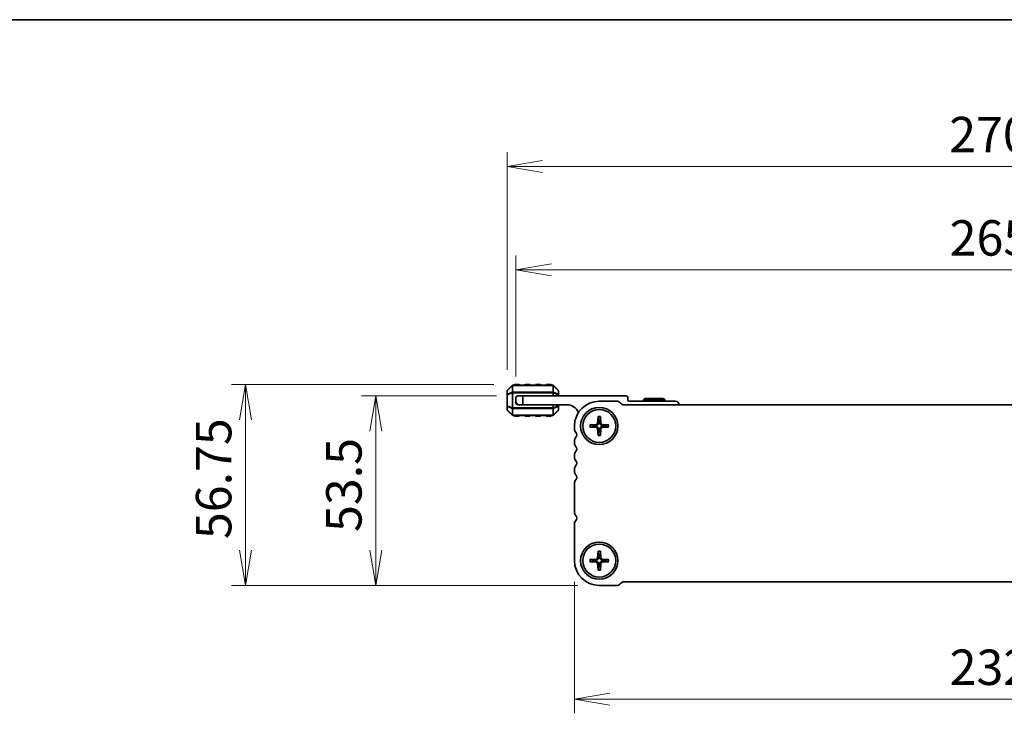
# Model space of a CAD drawing. Units: millimetres. Extents: x 0 to 6112, y 0 to 1124.
# Drawn here: x 1351 to 1629, y 928 to 1124 of the extents above; entities that cross this region are included whole.
import ezdxf

# ---------------------------------------------------------------- set-up
doc = ezdxf.new("R2010")
doc.units = ezdxf.units.MM
for name, color, linetype, lineweight in [('Border (ISO)', 7, 'Continuous', 35), ('Dimension (ISO)', 7, 'Continuous', 18), ('Dimension (ISO) @ 1', 7, 'Continuous', 18), ('Visible (ISO)', 7, 'Continuous', 35), ('Visible Narrow (ISO)', 7, 'Continuous', 25)]:
    doc.layers.add(name, color=color, linetype=linetype, lineweight=lineweight)
doc.styles.add('Note Text (TK)', font='MS PGothic.ttf')
doc.dimstyles.new('Default - Method 1b (TK)', dxfattribs={"dimscale": 2.5, "dimtxt": 2.5, "dimasz": 2.5, "dimexe": 1, "dimexo": 1.5, "dimgap": 1, "dimtad": 1, "dimrnd": 1e-08, "dimdsep": 46, "dimtxsty": 'Note Text (TK)', "dimblk": 'OPEN', "dimcen": 0.09, "dimdle": 5, "dimclrd": 100, "dimclre": 100, "dimclrt": 7, "dimadec": 1, "dimazin": 1, "dimtfac": 1, "dimtmove": 0, "dimatfit": 3, "dimldrblk": 'OPEN', "dimfxl": 1, "dimtolj": 1, "dimlwd": -1, "dimlwe": -1, "dimarcsym": 0})

# ---------------------------------------------------------------- blocks, each defined once
blk = doc.blocks.new('図面枠 tk図枠')
at = {"layer": 'Border (ISO)'}
blk.add_line((14.5, 289), (405.5, 289), dxfattribs=at)
blk = doc.blocks.new('_Open')
at = {"color": 0, "linetype": 'ByBlock', "lineweight": -2}
for p, q in [((-1, 0.167), (0, 0)), ((-1, -0.167), (0, 0)), ((0, 0), (-1, 0))]:
    blk.add_line(p, q, dxfattribs=at)
blk = doc.blocks.new('*D97')
at = {"layer": 'Defpoints', "color": 0}
for p in [(1507.71, 971.34), (1739.71, 971.34), (1739.71, 932.25)]:
    blk.add_point(p, dxfattribs=at)
at = {"layer": 'Dimension (ISO)', "color": 100}
for p, q in [((1507.71, 965.34), (1507.71, 928.25)), ((1739.71, 965.34), (1739.71, 928.25)), ((1517.71, 932.25), (1729.71, 932.25))]:
    blk.add_line(p, q, dxfattribs=at)
at = {"layer": 'Dimension (ISO)', "color": 100, "xscale": 10, "yscale": 10, "zscale": 10, "rotation": 180}
blk.add_blockref('_Open', (1507.71, 932.25), dxfattribs=at)
at = {"layer": 'Dimension (ISO)', "color": 100, "xscale": 10, "yscale": 10, "zscale": 10}
blk.add_blockref('_Open', (1739.71, 932.25), dxfattribs=at)
at = {"layer": 'Dimension (ISO)', "color": 7, "insert": (1613.54, 941.25), "char_height": 10, "attachment_point": 4, "style": 'Note Text (TK)'}
blk.add_mtext('\\A1;232', dxfattribs=at)
blk = doc.blocks.new('*D98')
at = {"layer": 'Defpoints', "color": 0}
for p in [(1451.69, 1017.84), (1491.71, 1017.84), (1514.71, 964.34)]:
    blk.add_point(p, dxfattribs=at)
at = {"layer": 'Dimension (ISO)', "color": 100}
for p, q in [((1485.71, 1017.84), (1447.69, 1017.84)), ((1451.69, 974.34), (1451.69, 1007.84)), ((1508.71, 964.34), (1447.69, 964.34))]:
    blk.add_line(p, q, dxfattribs=at)
at = {"layer": 'Dimension (ISO)', "color": 100, "xscale": 10, "yscale": 10, "zscale": 10}
for p, rotation in [((1451.69, 1017.84), 90), ((1451.69, 964.34), 270)]:
    blk.add_blockref('_Open', p, dxfattribs=dict(at, rotation=rotation))
at = {"layer": 'Dimension (ISO)', "color": 7, "insert": (1442.69, 979.44), "char_height": 10, "attachment_point": 4, "rotation": 90, "style": 'Note Text (TK)'}
blk.add_mtext('\\A1;53.5', dxfattribs=at)
blk = doc.blocks.new('*D99')
at = {"layer": 'Defpoints', "color": 0}
for p in [(1414.96, 1021.09), (1490.96, 1021.09), (1514.71, 964.34)]:
    blk.add_point(p, dxfattribs=at)
at = {"layer": 'Dimension (ISO)', "color": 100}
for p, q in [((1484.96, 1021.09), (1410.96, 1021.09)), ((1414.96, 974.34), (1414.96, 1011.09)), ((1508.71, 964.34), (1410.96, 964.34))]:
    blk.add_line(p, q, dxfattribs=at)
at = {"layer": 'Dimension (ISO)', "color": 100, "xscale": 10, "yscale": 10, "zscale": 10}
for p, rotation in [((1414.96, 1021.09), 90), ((1414.96, 964.34), 270)]:
    blk.add_blockref('_Open', p, dxfattribs=dict(at, rotation=rotation))
at = {"layer": 'Dimension (ISO)', "color": 7, "insert": (1405.96, 977.43), "char_height": 10, "attachment_point": 4, "rotation": 90, "style": 'Note Text (TK)'}
blk.add_mtext('\\A1;56.75', dxfattribs=at)
blk = doc.blocks.new('*D101')
at = {"layer": 'Defpoints', "color": 0}
for p in [(1756.21, 1053.41), (1491.21, 1017.34), (1756.21, 1017.34)]:
    blk.add_point(p, dxfattribs=at)
at = {"layer": 'Dimension (ISO)', "color": 100}
for p, q in [((1491.21, 1023.34), (1491.21, 1057.41)), ((1756.21, 1023.34), (1756.21, 1057.41)), ((1501.21, 1053.41), (1746.21, 1053.41))]:
    blk.add_line(p, q, dxfattribs=at)
at = {"layer": 'Dimension (ISO)', "color": 100, "xscale": 10, "yscale": 10, "zscale": 10, "rotation": 180}
blk.add_blockref('_Open', (1491.21, 1053.41), dxfattribs=at)
at = {"layer": 'Dimension (ISO)', "color": 100, "xscale": 10, "yscale": 10, "zscale": 10}
blk.add_blockref('_Open', (1756.21, 1053.41), dxfattribs=at)
at = {"layer": 'Dimension (ISO)', "color": 7, "insert": (1613.54, 1062.41), "char_height": 10, "attachment_point": 4, "style": 'Note Text (TK)'}
blk.add_mtext('\\A1;265', dxfattribs=at)
blk = doc.blocks.new('*D102')
at = {"layer": 'Defpoints', "color": 0}
for p in [(1488.71, 1082.58), (1488.71, 1019.21), (1758.71, 1019.21)]:
    blk.add_point(p, dxfattribs=at)
at = {"layer": 'Dimension (ISO)', "color": 100}
for p, q in [((1488.71, 1025.21), (1488.71, 1086.58)), ((1758.71, 1025.21), (1758.71, 1086.58)), ((1748.71, 1082.58), (1498.71, 1082.58))]:
    blk.add_line(p, q, dxfattribs=at)
at = {"layer": 'Dimension (ISO)', "color": 100, "xscale": 10, "yscale": 10, "zscale": 10, "rotation": 180}
blk.add_blockref('_Open', (1488.71, 1082.58), dxfattribs=at)
at = {"layer": 'Dimension (ISO)', "color": 100, "xscale": 10, "yscale": 10, "zscale": 10}
blk.add_blockref('_Open', (1758.71, 1082.58), dxfattribs=at)
at = {"layer": 'Dimension (ISO)', "color": 7, "insert": (1613.42, 1091.58), "char_height": 10, "attachment_point": 4, "style": 'Note Text (TK)'}
blk.add_mtext('\\A1;270', dxfattribs=at)

msp = doc.modelspace()

# ---------------------------------------------------------------- linework, layer by layer
at = {"layer": 'Visible (ISO)'}
for p, q in [((1488.708, 1019.213), (1488.708, 1018.164)), ((1490.12, 1020.749), (1488.796, 1019.425)), ((1501.584, 1020.837), (1490.333, 1020.837)), ((1491.958, 1021.087), (1490.958, 1021.087)), ((1494.958, 1021.087), (1493.958, 1021.087)), ((1497.958, 1021.087), (1496.958, 1021.087)), ((1500.958, 1021.087), (1499.958, 1021.087)), ((1503.12, 1019.425), (1501.796, 1020.749)), ((1503.208, 1018.164), (1503.208, 1019.213)), ((1488.708, 1018.164), (1488.708, 1015.01)), ((1491.208, 1016.337), (1491.208, 1017.337)), ((1491.708, 1017.837), (1493.208, 1017.837)), ((1493.208, 1017.837), (1493.208, 1015.337)), ((1493.208, 1017.837), (1522.308, 1017.837)), ((1503.208, 1017.837), (1503.208, 1018.164)), ((1522.808, 1017.337), (1522.808, 1016.637)), ((1527.728, 1017.137), (1527.208, 1016.837)), ((1533.208, 1016.837), (1527.208, 1016.837)), ((1527.208, 1016.837), (1527.208, 1016.337)), ((1527.728, 1017.137), (1532.689, 1017.137)), ((1532.689, 1017.137), (1533.208, 1016.837)), ((1533.208, 1016.837), (1533.208, 1016.337)), ((1488.708, 1015.01), (1488.708, 1013.961)), ((1488.796, 1013.749), (1490.12, 1012.425)), ((1491.208, 1015.837), (1491.208, 1016.337)), ((1491.708, 1015.337), (1492.208, 1015.337)), ((1493.208, 1015.337), (1492.208, 1015.337)), ((1505.508, 1015.337), (1493.208, 1015.337)), ((1501.796, 1012.425), (1503.12, 1013.749)), ((1503.208, 1015.01), (1503.208, 1015.337)), ((1503.208, 1013.961), (1503.208, 1015.01)), ((1519.587, 1016.337), (1514.708, 1016.337)), ((1521.061, 1015.483), (1520.647, 1015.897)), ((1726.002, 1015.337), (1521.415, 1015.337)), ((1523.108, 1016.337), (1536.208, 1016.337)), ((1490.333, 1012.337), (1501.584, 1012.337)), ((1490.958, 1012.087), (1491.958, 1012.087)), ((1493.958, 1012.087), (1494.958, 1012.087)), ((1496.958, 1012.087), (1497.958, 1012.087)), ((1499.958, 1012.087), (1500.958, 1012.087)), ((1514.384, 1011.999), (1514.267, 1010.133)), ((1515.033, 1011.999), (1515.15, 1010.133)), ((1507.708, 1009.337), (1507.708, 1008.572)), ((1512.046, 1009.662), (1513.913, 1009.778)), ((1512.046, 1009.012), (1513.913, 1008.895)), ((1514.384, 1006.675), (1514.267, 1008.541)), ((1515.033, 1006.675), (1515.15, 1008.541)), ((1517.37, 1009.662), (1515.504, 1009.778)), ((1517.37, 1009.012), (1515.504, 1008.895)), ((1507.708, 1005.102), (1507.708, 1004.572)), ((1507.708, 1001.102), (1507.708, 1000.572)), ((1507.708, 997.102), (1507.708, 996.572)), ((1507.708, 993.102), (1507.708, 985.072)), ((1507.708, 981.602), (1507.708, 971.337)), ((1514.384, 973.999), (1514.267, 972.133)), ((1515.033, 973.999), (1515.15, 972.133)), ((1512.046, 971.662), (1513.913, 971.778)), ((1512.046, 971.012), (1513.913, 970.895)), ((1514.384, 968.675), (1514.267, 970.541)), ((1515.033, 968.675), (1515.15, 970.541)), ((1517.37, 971.662), (1515.504, 971.778)), ((1517.37, 971.012), (1515.504, 970.895)), ((1514.708, 964.337), (1519.587, 964.337)), ((1520.647, 964.776), (1521.062, 965.191)), ((1521.415, 965.337), (1726.002, 965.337))]:
    msp.add_line(p, q, dxfattribs=at)
for centre, radius in [((1514.708, 1009.337), 5.25), ((1514.708, 1009.337), 4.65), ((1514.708, 971.337), 5.25), ((1514.708, 971.337), 4.65)]:
    msp.add_circle(centre, radius, dxfattribs=at)
for centre, radius, start, end in [((1489.008, 1019.213), 0.3, 135, 180), ((1490.333, 1020.537), 0.3, 90, 135), ((1490.958, 1020.837), 0.25, 90, 180), ((1491.958, 1020.837), 0.25, 0, 90), ((1493.958, 1020.837), 0.25, 90, 180), ((1494.958, 1020.837), 0.25, 0, 90), ((1496.958, 1020.837), 0.25, 90, 180), ((1497.958, 1020.837), 0.25, 0, 90), ((1499.958, 1020.837), 0.25, 90, 180), ((1500.958, 1020.837), 0.25, 0, 90), ((1501.584, 1020.537), 0.3, 45, 90), ((1502.908, 1019.213), 0.3, 0, 45), ((1491.708, 1017.337), 0.5, 90, 180), ((1522.308, 1017.337), 0.5, 0, 90), ((1523.108, 1016.637), 0.3, 180, 270), ((1489.008, 1013.961), 0.3, 180, 225), ((1492.208, 1016.337), 1, 180, 270), ((1491.708, 1015.837), 0.5, 180, 270), ((1502.908, 1013.961), 0.3, 315, 0), ((1505.508, 1011.661), 3.676, 24.38031, 90), ((1514.708, 1009.337), 7, 90, 180), ((1519.587, 1014.837), 1.5, 45, 90), ((1521.415, 1015.837), 0.5, 225, 270), ((1536.208, 1015.337), 1, 0, 90), ((1490.333, 1012.637), 0.3, 225, 270), ((1490.958, 1012.337), 0.25, 180, 270), ((1491.958, 1012.337), 0.25, 270, 0), ((1493.958, 1012.337), 0.25, 180, 270), ((1494.958, 1012.337), 0.25, 270, 0), ((1496.958, 1012.337), 0.25, 180, 270), ((1497.958, 1012.337), 0.25, 270, 0), ((1499.958, 1012.337), 0.25, 180, 270), ((1500.958, 1012.337), 0.25, 270, 0), ((1501.584, 1012.637), 0.3, 270, 315), ((1509.208, 1008.572), 1.5, 180, 223.94552), ((1514.708, 1009.337), 1.367, 172.02301, 187.97699), ((1513.889, 1010.156), 0.379, 273.57217, 356.42783), ((1513.889, 1008.517), 0.379, 3.57217, 86.42783), ((1514.708, 1009.337), 1.367, 82.02301, 97.97699), ((1515.528, 1010.156), 0.379, 183.57217, 266.42783), ((1515.528, 1008.517), 0.379, 93.57217, 176.42783), ((1514.708, 1009.337), 1.367, 352.02301, 7.97699), ((1509.208, 1005.102), 1.5, 136.05448, 180), ((1507.408, 1006.837), 1, 316.05448, 43.94552), ((1514.708, 1009.337), 1.367, 262.02301, 277.97699), ((1509.208, 1004.572), 1.5, 180, 223.94552), ((1507.408, 1002.837), 1, 316.05448, 43.94552), ((1509.208, 1001.102), 1.5, 136.05448, 180), ((1509.208, 1000.572), 1.5, 180, 223.94552), ((1509.208, 997.102), 1.5, 136.05448, 180), ((1507.408, 998.837), 1, 316.05448, 43.94552), ((1509.208, 996.572), 1.5, 180, 223.94552), ((1509.208, 993.102), 1.5, 136.05448, 180), ((1507.408, 994.837), 1, 316.05448, 43.94552), ((1509.208, 985.072), 1.5, 180, 223.94552), ((1507.408, 983.337), 1, 316.05448, 43.94552), ((1509.208, 981.602), 1.5, 136.05448, 180), ((1513.889, 972.156), 0.379, 273.57217, 356.42783), ((1514.708, 971.337), 1.367, 82.02301, 97.97699), ((1515.528, 972.156), 0.379, 183.57217, 266.42783), ((1514.708, 971.337), 7, 180, 270), ((1514.708, 971.337), 1.367, 172.02301, 187.97699), ((1513.889, 970.517), 0.379, 3.57217, 86.42783), ((1514.708, 971.337), 1.367, 262.02301, 277.97699), ((1515.528, 970.517), 0.379, 93.57217, 176.42783), ((1514.708, 971.337), 1.367, 352.02301, 7.97699), ((1519.587, 965.837), 1.5, 270, 315), ((1521.414, 964.839), 0.498, 89.91714, 134.91714)]:
    msp.add_arc(centre, radius, start, end, dxfattribs=at)
for points, knots in [([(1514.382, 1011.88), (1514.382, 1011.886), (1514.381, 1011.895), (1514.381, 1011.916), (1514.381, 1011.932), (1514.382, 1011.963), (1514.382, 1011.982), (1514.384, 1011.999)], [0.045278112, 0.045278112, 0.045278112, 0.045278112, 0.049240708, 0.049240708, 0.054156289, 0.054156289, 0.059145586, 0.059145586, 0.059145586, 0.059145586]), ([(1515.033, 1011.999), (1515.034, 1011.982), (1515.035, 1011.963), (1515.036, 1011.932), (1515.036, 1011.916), (1515.035, 1011.895), (1515.035, 1011.886), (1515.034, 1011.88)], [0.019841997, 0.019841997, 0.019841997, 0.019841997, 0.024831295, 0.024831295, 0.029746876, 0.029746876, 0.033709472, 0.033709472, 0.033709472, 0.033709472]), ([(1512.046, 1009.662), (1512.063, 1009.663), (1512.083, 1009.664), (1512.113, 1009.664), (1512.129, 1009.664), (1512.15, 1009.664), (1512.159, 1009.663), (1512.166, 1009.663)], [0.019841997, 0.019841997, 0.019841997, 0.019841997, 0.024831295, 0.024831295, 0.029746876, 0.029746876, 0.033709472, 0.033709472, 0.033709472, 0.033709472]), ([(1512.166, 1009.011), (1512.159, 1009.01), (1512.15, 1009.01), (1512.129, 1009.009), (1512.113, 1009.009), (1512.083, 1009.01), (1512.063, 1009.011), (1512.046, 1009.012)], [0.045278112, 0.045278112, 0.045278112, 0.045278112, 0.049240708, 0.049240708, 0.054156289, 0.054156289, 0.059145586, 0.059145586, 0.059145586, 0.059145586]), ([(1514.509, 1010.118), (1514.508, 1010.06), (1514.499, 1010.002), (1514.47, 1009.909), (1514.451, 1009.864), (1514.402, 1009.78), (1514.371, 1009.741), (1514.304, 1009.675), (1514.265, 1009.644), (1514.181, 1009.594), (1514.137, 1009.575), (1514.043, 1009.547), (1513.985, 1009.537), (1513.928, 1009.536)], [0.278726304, 0.278726304, 0.278726304, 0.278726304, 0.29655738, 0.29655738, 0.310604476, 0.310604476, 0.324651573, 0.324651573, 0.338698669, 0.338698669, 0.352745766, 0.352745766, 0.370576841, 0.370576841, 0.370576841, 0.370576841]), ([(1513.928, 1009.137), (1513.985, 1009.136), (1514.043, 1009.127), (1514.137, 1009.098), (1514.181, 1009.08), (1514.265, 1009.03), (1514.304, 1008.999), (1514.371, 1008.933), (1514.402, 1008.893), (1514.451, 1008.809), (1514.47, 1008.765), (1514.499, 1008.671), (1514.508, 1008.613), (1514.509, 1008.556)], [0.278726304, 0.278726304, 0.278726304, 0.278726304, 0.29655738, 0.29655738, 0.310604476, 0.310604476, 0.324651573, 0.324651573, 0.338698669, 0.338698669, 0.352745766, 0.352745766, 0.370576841, 0.370576841, 0.370576841, 0.370576841]), ([(1515.489, 1009.536), (1515.432, 1009.537), (1515.374, 1009.547), (1515.28, 1009.575), (1515.236, 1009.594), (1515.152, 1009.644), (1515.112, 1009.675), (1515.046, 1009.741), (1515.015, 1009.78), (1514.966, 1009.864), (1514.947, 1009.909), (1514.918, 1010.002), (1514.909, 1010.06), (1514.908, 1010.118)], [0.278726304, 0.278726304, 0.278726304, 0.278726304, 0.29655738, 0.29655738, 0.310604476, 0.310604476, 0.324651573, 0.324651573, 0.338698669, 0.338698669, 0.352745766, 0.352745766, 0.370576841, 0.370576841, 0.370576841, 0.370576841]), ([(1514.908, 1008.556), (1514.909, 1008.613), (1514.918, 1008.671), (1514.947, 1008.765), (1514.966, 1008.809), (1515.015, 1008.893), (1515.046, 1008.933), (1515.112, 1008.999), (1515.152, 1009.03), (1515.236, 1009.08), (1515.28, 1009.098), (1515.374, 1009.127), (1515.432, 1009.136), (1515.489, 1009.137)], [0.278726304, 0.278726304, 0.278726304, 0.278726304, 0.29655738, 0.29655738, 0.310604476, 0.310604476, 0.324651573, 0.324651573, 0.338698669, 0.338698669, 0.352745766, 0.352745766, 0.370576841, 0.370576841, 0.370576841, 0.370576841]), ([(1517.251, 1009.663), (1517.257, 1009.663), (1517.266, 1009.664), (1517.287, 1009.664), (1517.304, 1009.664), (1517.334, 1009.664), (1517.354, 1009.663), (1517.37, 1009.662)], [0.045278112, 0.045278112, 0.045278112, 0.045278112, 0.049240708, 0.049240708, 0.054156289, 0.054156289, 0.059145586, 0.059145586, 0.059145586, 0.059145586]), ([(1517.37, 1009.012), (1517.354, 1009.011), (1517.334, 1009.01), (1517.304, 1009.009), (1517.287, 1009.009), (1517.266, 1009.01), (1517.257, 1009.01), (1517.251, 1009.011)], [0.019841997, 0.019841997, 0.019841997, 0.019841997, 0.024831295, 0.024831295, 0.029746876, 0.029746876, 0.033709472, 0.033709472, 0.033709472, 0.033709472]), ([(1514.384, 1006.675), (1514.382, 1006.691), (1514.382, 1006.711), (1514.381, 1006.742), (1514.381, 1006.758), (1514.381, 1006.779), (1514.382, 1006.788), (1514.382, 1006.794)], [0.019841997, 0.019841997, 0.019841997, 0.019841997, 0.024831295, 0.024831295, 0.029746876, 0.029746876, 0.033709472, 0.033709472, 0.033709472, 0.033709472]), ([(1515.034, 1006.794), (1515.035, 1006.788), (1515.035, 1006.779), (1515.036, 1006.758), (1515.036, 1006.742), (1515.035, 1006.711), (1515.034, 1006.691), (1515.033, 1006.675)], [0.045278112, 0.045278112, 0.045278112, 0.045278112, 0.049240708, 0.049240708, 0.054156289, 0.054156289, 0.059145586, 0.059145586, 0.059145586, 0.059145586]), ([(1514.509, 972.118), (1514.508, 972.06), (1514.499, 972.002), (1514.47, 971.909), (1514.451, 971.864), (1514.402, 971.78), (1514.371, 971.741), (1514.304, 971.675), (1514.265, 971.644), (1514.181, 971.594), (1514.137, 971.575), (1514.043, 971.547), (1513.985, 971.537), (1513.928, 971.536)], [0.278726304, 0.278726304, 0.278726304, 0.278726304, 0.29655738, 0.29655738, 0.310604476, 0.310604476, 0.324651573, 0.324651573, 0.338698669, 0.338698669, 0.352745766, 0.352745766, 0.370576841, 0.370576841, 0.370576841, 0.370576841]), ([(1514.382, 973.88), (1514.382, 973.886), (1514.381, 973.895), (1514.381, 973.916), (1514.381, 973.932), (1514.382, 973.963), (1514.382, 973.982), (1514.384, 973.999)], [0.045278112, 0.045278112, 0.045278112, 0.045278112, 0.049240708, 0.049240708, 0.054156289, 0.054156289, 0.059145586, 0.059145586, 0.059145586, 0.059145586]), ([(1515.489, 971.536), (1515.432, 971.537), (1515.374, 971.547), (1515.28, 971.575), (1515.236, 971.594), (1515.152, 971.644), (1515.112, 971.675), (1515.046, 971.741), (1515.015, 971.78), (1514.966, 971.864), (1514.947, 971.909), (1514.918, 972.002), (1514.909, 972.06), (1514.908, 972.118)], [0.278726304, 0.278726304, 0.278726304, 0.278726304, 0.29655738, 0.29655738, 0.310604476, 0.310604476, 0.324651573, 0.324651573, 0.338698669, 0.338698669, 0.352745766, 0.352745766, 0.370576841, 0.370576841, 0.370576841, 0.370576841]), ([(1515.033, 973.999), (1515.034, 973.982), (1515.035, 973.963), (1515.036, 973.932), (1515.036, 973.916), (1515.035, 973.895), (1515.035, 973.886), (1515.034, 973.88)], [0.019841997, 0.019841997, 0.019841997, 0.019841997, 0.024831295, 0.024831295, 0.029746876, 0.029746876, 0.033709472, 0.033709472, 0.033709472, 0.033709472]), ([(1512.046, 971.662), (1512.063, 971.663), (1512.083, 971.664), (1512.113, 971.664), (1512.129, 971.664), (1512.15, 971.664), (1512.159, 971.663), (1512.166, 971.663)], [0.019841997, 0.019841997, 0.019841997, 0.019841997, 0.024831295, 0.024831295, 0.029746876, 0.029746876, 0.033709472, 0.033709472, 0.033709472, 0.033709472]), ([(1512.166, 971.011), (1512.159, 971.01), (1512.15, 971.01), (1512.129, 971.009), (1512.113, 971.009), (1512.083, 971.01), (1512.063, 971.011), (1512.046, 971.012)], [0.045278112, 0.045278112, 0.045278112, 0.045278112, 0.049240708, 0.049240708, 0.054156289, 0.054156289, 0.059145586, 0.059145586, 0.059145586, 0.059145586]), ([(1513.928, 971.137), (1513.985, 971.136), (1514.043, 971.127), (1514.137, 971.098), (1514.181, 971.08), (1514.265, 971.03), (1514.304, 970.999), (1514.371, 970.933), (1514.402, 970.893), (1514.451, 970.809), (1514.47, 970.765), (1514.499, 970.671), (1514.508, 970.613), (1514.509, 970.556)], [0.278726304, 0.278726304, 0.278726304, 0.278726304, 0.29655738, 0.29655738, 0.310604476, 0.310604476, 0.324651573, 0.324651573, 0.338698669, 0.338698669, 0.352745766, 0.352745766, 0.370576841, 0.370576841, 0.370576841, 0.370576841]), ([(1514.908, 970.556), (1514.909, 970.613), (1514.918, 970.671), (1514.947, 970.765), (1514.966, 970.809), (1515.015, 970.893), (1515.046, 970.933), (1515.112, 970.999), (1515.152, 971.03), (1515.236, 971.08), (1515.28, 971.098), (1515.374, 971.127), (1515.432, 971.136), (1515.489, 971.137)], [0.278726304, 0.278726304, 0.278726304, 0.278726304, 0.29655738, 0.29655738, 0.310604476, 0.310604476, 0.324651573, 0.324651573, 0.338698669, 0.338698669, 0.352745766, 0.352745766, 0.370576841, 0.370576841, 0.370576841, 0.370576841]), ([(1517.251, 971.663), (1517.257, 971.663), (1517.266, 971.664), (1517.287, 971.664), (1517.304, 971.664), (1517.334, 971.664), (1517.354, 971.663), (1517.37, 971.662)], [0.045278112, 0.045278112, 0.045278112, 0.045278112, 0.049240708, 0.049240708, 0.054156289, 0.054156289, 0.059145586, 0.059145586, 0.059145586, 0.059145586]), ([(1517.37, 971.012), (1517.354, 971.011), (1517.334, 971.01), (1517.304, 971.009), (1517.287, 971.009), (1517.266, 971.01), (1517.257, 971.01), (1517.251, 971.011)], [0.019841997, 0.019841997, 0.019841997, 0.019841997, 0.024831295, 0.024831295, 0.029746876, 0.029746876, 0.033709472, 0.033709472, 0.033709472, 0.033709472]), ([(1514.384, 968.675), (1514.382, 968.691), (1514.382, 968.711), (1514.381, 968.742), (1514.381, 968.758), (1514.381, 968.779), (1514.382, 968.788), (1514.382, 968.794)], [0.019841997, 0.019841997, 0.019841997, 0.019841997, 0.024831295, 0.024831295, 0.029746876, 0.029746876, 0.033709472, 0.033709472, 0.033709472, 0.033709472]), ([(1515.034, 968.794), (1515.035, 968.788), (1515.035, 968.779), (1515.036, 968.758), (1515.036, 968.742), (1515.035, 968.711), (1515.034, 968.691), (1515.033, 968.675)], [0.045278112, 0.045278112, 0.045278112, 0.045278112, 0.049240708, 0.049240708, 0.054156289, 0.054156289, 0.059145586, 0.059145586, 0.059145586, 0.059145586])]:
    msp.add_open_spline(points, degree=3, knots=knots, dxfattribs=at)
for points, weights in [([(1514.382, 1011.88), (1514.471, 1011.103), (1514.519, 1010.69)], [1.00221682309, 1.05135723475, 1]), ([(1514.898, 1010.69), (1514.945, 1011.103), (1515.034, 1011.88)], [1, 1.05135724536, 1.0022168235]), ([(1513.355, 1009.526), (1512.942, 1009.574), (1512.166, 1009.663)], [1, 1.0513572438, 1.00221682344]), ([(1512.166, 1009.011), (1512.942, 1009.1), (1513.355, 1009.147)], [1.00221682344, 1.05135724376, 1]), ([(1513.928, 1009.536), (1513.716, 1009.532), (1513.355, 1009.526)], [1.55752619738, 1.29471148087, 1]), ([(1513.355, 1009.147), (1513.716, 1009.141), (1513.928, 1009.137)], [1, 1.29471148087, 1.55752619738]), ([(1514.519, 1010.69), (1514.513, 1010.329), (1514.509, 1010.118)], [1, 1.29471148087, 1.55752619738]), ([(1514.509, 1008.556), (1514.513, 1008.344), (1514.519, 1007.983)], [1.55752619738, 1.29471148087, 1]), ([(1514.908, 1010.118), (1514.904, 1010.329), (1514.898, 1010.69)], [1.55752619738, 1.29471148087, 1]), ([(1514.898, 1007.983), (1514.904, 1008.344), (1514.908, 1008.556)], [1, 1.29471148087, 1.55752619738]), ([(1516.062, 1009.526), (1515.701, 1009.532), (1515.489, 1009.536)], [1, 1.29471148087, 1.55752619738]), ([(1515.489, 1009.137), (1515.701, 1009.141), (1516.062, 1009.147)], [1.55752619738, 1.29471148087, 1]), ([(1517.251, 1009.663), (1516.475, 1009.574), (1516.062, 1009.526)], [1.00221682344, 1.05135724376, 1]), ([(1516.062, 1009.147), (1516.475, 1009.1), (1517.251, 1009.011)], [1, 1.05135725364, 1.00221682383]), ([(1514.519, 1007.983), (1514.471, 1007.57), (1514.382, 1006.794)], [1, 1.05135724536, 1.0022168235]), ([(1515.034, 1006.794), (1514.945, 1007.57), (1514.898, 1007.983)], [1.00221682309, 1.05135723475, 1]), ([(1514.382, 973.88), (1514.471, 973.103), (1514.519, 972.69)], [1.00221682309, 1.05135723475, 1]), ([(1514.519, 972.69), (1514.513, 972.329), (1514.509, 972.118)], [1, 1.29471148087, 1.55752619738]), ([(1514.898, 972.69), (1514.945, 973.103), (1515.034, 973.88)], [1, 1.05135724536, 1.0022168235]), ([(1514.908, 972.118), (1514.904, 972.329), (1514.898, 972.69)], [1.55752619738, 1.29471148087, 1]), ([(1513.355, 971.526), (1512.942, 971.574), (1512.166, 971.663)], [1, 1.0513572438, 1.00221682344]), ([(1512.166, 971.011), (1512.942, 971.1), (1513.355, 971.147)], [1.00221682344, 1.05135724376, 1]), ([(1513.928, 971.536), (1513.716, 971.532), (1513.355, 971.526)], [1.55752619738, 1.29471148087, 1]), ([(1513.355, 971.147), (1513.716, 971.141), (1513.928, 971.137)], [1, 1.29471148087, 1.55752619738]), ([(1514.519, 969.983), (1514.471, 969.57), (1514.382, 968.794)], [1, 1.05135724536, 1.0022168235]), ([(1514.509, 970.556), (1514.513, 970.344), (1514.519, 969.983)], [1.55752619738, 1.29471148087, 1]), ([(1514.898, 969.983), (1514.904, 970.344), (1514.908, 970.556)], [1, 1.29471148087, 1.55752619738]), ([(1515.034, 968.794), (1514.945, 969.57), (1514.898, 969.983)], [1.00221682309, 1.05135723475, 1]), ([(1516.062, 971.526), (1515.701, 971.532), (1515.489, 971.536)], [1, 1.29471148087, 1.55752619738]), ([(1515.489, 971.137), (1515.701, 971.141), (1516.062, 971.147)], [1.55752619738, 1.29471148087, 1]), ([(1517.251, 971.663), (1516.475, 971.574), (1516.062, 971.526)], [1.00221682344, 1.05135724376, 1]), ([(1516.062, 971.147), (1516.475, 971.1), (1517.251, 971.011)], [1, 1.05135725364, 1.00221682383])]:
    msp.add_rational_spline(points, weights, degree=2, dxfattribs=at)
at = {"layer": 'Visible Narrow (ISO)'}
for p, q in [((1488.796, 1019.363), (1490.12, 1020.687)), ((1488.796, 1018.314), (1488.796, 1019.363)), ((1490.12, 1020.687), (1490.12, 1018.863)), ((1490.333, 1020.749), (1490.333, 1020.837)), ((1490.333, 1020.749), (1501.584, 1020.749)), ((1490.333, 1018.925), (1490.333, 1020.749)), ((1490.958, 1021.087), (1490.958, 1020.837)), ((1491.958, 1020.837), (1491.958, 1021.087)), ((1493.958, 1021.087), (1493.958, 1020.837)), ((1494.958, 1020.837), (1494.958, 1021.087)), ((1496.958, 1021.087), (1496.958, 1020.837)), ((1497.958, 1020.837), (1497.958, 1021.087)), ((1499.958, 1021.087), (1499.958, 1020.837)), ((1500.958, 1020.837), (1500.958, 1021.087)), ((1501.584, 1020.749), (1501.584, 1020.837)), ((1501.584, 1020.749), (1501.584, 1018.925)), ((1501.796, 1018.863), (1501.796, 1020.687)), ((1501.796, 1020.687), (1503.12, 1019.363)), ((1503.12, 1019.363), (1503.12, 1018.314)), ((1488.796, 1018.164), (1488.708, 1018.164)), ((1490.12, 1018.863), (1488.796, 1018.314)), ((1488.796, 1018.164), (1490.12, 1018.713)), ((1488.796, 1015.01), (1488.796, 1018.164)), ((1490.12, 1018.713), (1490.333, 1018.713)), ((1490.12, 1018.713), (1490.12, 1014.461)), ((1490.333, 1018.925), (1490.333, 1018.713)), ((1501.584, 1018.925), (1490.333, 1018.925)), ((1490.333, 1014.461), (1490.333, 1018.713)), ((1490.333, 1018.713), (1501.584, 1018.713)), ((1501.584, 1018.925), (1501.584, 1018.713)), ((1501.796, 1018.713), (1501.584, 1018.713)), ((1501.584, 1018.713), (1501.584, 1017.837)), ((1503.12, 1018.314), (1501.796, 1018.863)), ((1501.796, 1017.837), (1501.796, 1018.713)), ((1501.796, 1018.713), (1503.12, 1018.164)), ((1503.208, 1018.164), (1503.12, 1018.164)), ((1503.12, 1018.164), (1503.12, 1017.837)), ((1488.708, 1015.01), (1488.796, 1015.01)), ((1490.12, 1014.461), (1488.796, 1015.01)), ((1488.796, 1013.811), (1488.796, 1014.86)), ((1488.796, 1014.86), (1490.12, 1014.311)), ((1490.12, 1012.487), (1488.796, 1013.811)), ((1490.12, 1014.461), (1490.333, 1014.461)), ((1490.12, 1014.311), (1490.12, 1012.487)), ((1490.333, 1014.249), (1490.333, 1014.461)), ((1501.584, 1014.461), (1490.333, 1014.461)), ((1490.333, 1014.249), (1501.584, 1014.249)), ((1490.333, 1012.425), (1490.333, 1014.249)), ((1501.584, 1015.337), (1501.584, 1014.461)), ((1501.584, 1014.249), (1501.584, 1014.461)), ((1501.796, 1014.461), (1501.584, 1014.461)), ((1501.584, 1014.249), (1501.584, 1012.425)), ((1501.796, 1014.461), (1501.796, 1015.337)), ((1503.12, 1015.01), (1501.796, 1014.461)), ((1501.796, 1014.311), (1503.12, 1014.86)), ((1501.796, 1012.487), (1501.796, 1014.311)), ((1503.12, 1013.811), (1501.796, 1012.487)), ((1503.12, 1015.337), (1503.12, 1015.01)), ((1503.12, 1015.01), (1503.208, 1015.01)), ((1503.12, 1014.86), (1503.12, 1013.811)), ((1490.333, 1012.425), (1490.333, 1012.337)), ((1501.584, 1012.425), (1490.333, 1012.425)), ((1490.958, 1012.337), (1490.958, 1012.087)), ((1491.958, 1012.087), (1491.958, 1012.337)), ((1493.958, 1012.337), (1493.958, 1012.087)), ((1494.958, 1012.087), (1494.958, 1012.337)), ((1496.958, 1012.337), (1496.958, 1012.087)), ((1497.958, 1012.087), (1497.958, 1012.337)), ((1499.958, 1012.337), (1499.958, 1012.087)), ((1500.958, 1012.087), (1500.958, 1012.337)), ((1501.584, 1012.425), (1501.584, 1012.337)), ((1513.913, 1009.778), (1513.928, 1009.536)), ((1513.913, 1008.895), (1513.928, 1009.137)), ((1514.267, 1010.133), (1514.509, 1010.118)), ((1514.267, 1008.541), (1514.509, 1008.556)), ((1515.15, 1010.133), (1514.908, 1010.118)), ((1515.15, 1008.541), (1514.908, 1008.556)), ((1515.504, 1009.778), (1515.489, 1009.536)), ((1515.504, 1008.895), (1515.489, 1009.137)), ((1514.267, 972.133), (1514.509, 972.118)), ((1515.15, 972.133), (1514.908, 972.118)), ((1513.913, 971.778), (1513.928, 971.536)), ((1513.913, 970.895), (1513.928, 971.137)), ((1514.267, 970.541), (1514.509, 970.556)), ((1515.15, 970.541), (1514.908, 970.556)), ((1515.504, 971.778), (1515.489, 971.536)), ((1515.504, 970.895), (1515.489, 971.137))]:
    msp.add_line(p, q, dxfattribs=at)
for centre, radius, start, end in [((1514.708, 1009.337), 2.564, 82.69739, 97.30261), ((1514.708, 1009.337), 2.682, 83.04293, 96.95707), ((1514.708, 1009.337), 2.682, 173.04293, 186.95707), ((1514.708, 1009.337), 2.564, 172.69739, 187.30261), ((1514.708, 1009.337), 2.564, 352.69739, 7.30261), ((1514.708, 1009.337), 2.682, 353.04293, 6.95707), ((1514.708, 1009.337), 2.564, 262.69739, 277.30261), ((1514.708, 1009.337), 2.682, 263.04293, 276.95707), ((1514.708, 971.337), 2.564, 82.69739, 97.30261), ((1514.708, 971.337), 2.682, 83.04293, 96.95707), ((1514.708, 971.337), 2.682, 173.04293, 186.95707), ((1514.708, 971.337), 2.564, 172.69739, 187.30261), ((1514.708, 971.337), 2.564, 352.69739, 7.30261), ((1514.708, 971.337), 2.682, 353.04293, 6.95707), ((1514.708, 971.337), 2.564, 262.69739, 277.30261), ((1514.708, 971.337), 2.682, 263.04293, 276.95707)]:
    msp.add_arc(centre, radius, start, end, dxfattribs=at)
for centre, major_axis, ratio, start_param, end_param in [((1489.008, 1019.213), (-0.3, 0), 0.7071068, 5.4977871, 6.2831853), ((1489.008, 1019.213), (-0.212, 0.212), 0.2810846, 0, 0.5480284), ((1490.333, 1020.537), (-0.212, 0.212), 0.2810846, 0, 0.5480284), ((1490.333, 1020.537), (0.3, 0), 0.7071068, 1.5707963, 2.3561945), ((1501.584, 1020.537), (-0.3, 0), 0.7071068, 3.9269908, 4.712389), ((1501.584, 1020.537), (0.212, 0.212), 0.2810846, 5.7351569, 6.2831853), ((1502.908, 1019.213), (0.212, 0.212), 0.2810846, 5.7351569, 6.2831853), ((1502.908, 1019.213), (0.3, 0), 0.7071068, 0, 0.7853982), ((1489.008, 1018.164), (-0.3, 0), 0.7071068, 5.4977871, 6.2831853), ((1489.008, 1018.164), (-0.115, 0.277), 0.6785983, 0.7487537, 1.2967821), ((1490.333, 1018.713), (0.115, -0.277), 0.6785983, 3.8903464, 4.4383748), ((1490.333, 1018.713), (0.3, 0), 0.7071068, 1.5707963, 2.3561945), ((1501.584, 1018.713), (-0.3, 0), 0.7071068, 3.9269908, 4.712389), ((1501.584, 1018.713), (-0.115, -0.277), 0.6785983, 1.8448105, 2.3928389), ((1502.908, 1018.164), (0.3, 0), 0.7071068, 0, 0.7853982), ((1502.908, 1018.164), (-0.115, -0.277), 0.6785983, 1.8448105, 2.3928389), ((1489.008, 1015.01), (-0.3, 0), 0.7071068, 0, 0.7853982), ((1489.008, 1013.961), (-0.3, 0), 0.7071068, 0, 0.7853982), ((1489.008, 1015.01), (0.115, 0.277), 0.6785983, 1.8448105, 2.3928389), ((1489.008, 1013.961), (-0.212, -0.212), 0.2810846, 5.7351569, 6.2831853), ((1490.333, 1014.461), (0.115, 0.277), 0.6785983, 1.8448105, 2.3928389), ((1490.333, 1014.461), (0.3, 0), 0.7071068, 3.9269908, 4.712389), ((1501.584, 1014.461), (-0.3, 0), 0.7071068, 1.5707963, 2.3561945), ((1501.584, 1014.461), (-0.115, 0.277), 0.6785983, 3.8903464, 4.4383748), ((1502.908, 1015.01), (0.3, 0), 0.7071068, 5.4977871, 6.2831853), ((1502.908, 1015.01), (0.115, -0.277), 0.6785983, 0.7487537, 1.2967821), ((1502.908, 1013.961), (0.3, 0), 0.7071068, 5.4977871, 6.2831853), ((1502.908, 1013.961), (0.212, -0.212), 0.2810846, 0, 0.5480284), ((1490.333, 1012.637), (-0.212, -0.212), 0.2810846, 5.7351569, 6.2831853), ((1490.333, 1012.637), (0.3, 0), 0.7071068, 3.9269908, 4.712389), ((1501.584, 1012.637), (-0.3, 0), 0.7071068, 1.5707963, 2.3561945), ((1501.584, 1012.637), (0.212, -0.212), 0.2810846, 0, 0.5480284)]:
    msp.add_ellipse(centre, major_axis=major_axis, ratio=ratio, start_param=start_param, end_param=end_param, dxfattribs=at)

# ---------------------------------------------------------------- block references
at = {"xscale": 4, "yscale": 4, "zscale": 4}
msp.add_blockref('図面枠 tk図枠', (929.5, -32), dxfattribs=at)

# ---------------------------------------------------------------- dimensions: what is measured, and where the dimension line sits
at = {"layer": 'Dimension (ISO) @ 1', "color": 100}
for base, p1, p2, angle, picture, middle in [((1488.708, 1082.581), (1758.708, 1019.213), (1488.708, 1019.213), 180, '*D102', (1623.708, 1082.581)), ((1756.208, 1053.413), (1491.208, 1017.337), (1756.208, 1017.337), 180, '*D101', (1623.708, 1053.413)), ((1414.958, 1021.087), (1514.708, 964.337), (1490.958, 1021.087), 90, '*D99', (1414.958, 992.712)), ((1451.686, 1017.837), (1514.708, 964.337), (1491.708, 1017.837), 90, '*D98', (1451.686, 991.087)), ((1739.708, 932.251), (1507.708, 971.337), (1739.708, 971.337), 180, '*D97', (1623.708, 932.251))]:
    dim = msp.add_linear_dim(base=base, p1=p1, p2=p2, angle=angle, dimstyle='Default - Method 1b (TK)', override={"dimscale": 1, "dimtxt": 10, "dimasz": 10, "dimexe": 4, "dimexo": 6, "dimgap": 4, "dimdec": 2, "dimcen": 0.36, "dimtol": 0, "dimlim": 0, "dimtp": 0, "dimtm": 0, "dimtdec": 2, "dimtix": 0, "dimtofl": 0, "dimtmove": 0, "dimatfit": 1}, dxfattribs=at)
    dim.commit()
    dim.dimension.update_dxf_attribs({"geometry": picture, "text_midpoint": middle, "dimtype": 128})

doc.saveas('drawing.dxf')
